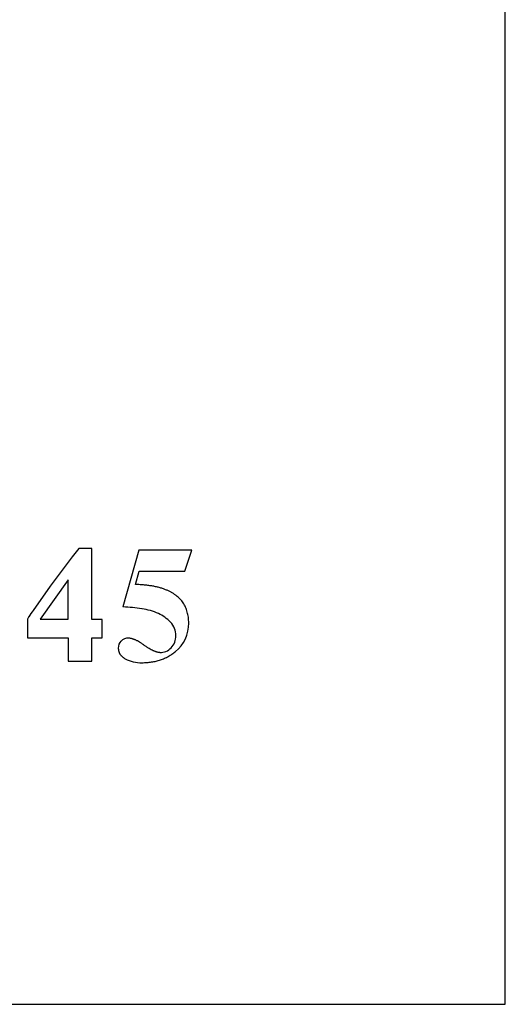
# Model space of a CAD drawing. Units: millimetres. Extents: x 13 to 280, y 35 to 194.
# Drawn here: x 183 to 184, y 101 to 103 of the extents above; entities that cross this region are included whole.
import ezdxf

# ---------------------------------------------------------------- set-up
doc = ezdxf.new("R2010")
doc.units = ezdxf.units.MM
doc.layers.add('Default', color=7, linetype='Continuous')
doc.layers.add('IMET00055', color=7, linetype='Continuous')

# ---------------------------------------------------------------- blocks, each defined once
blk = doc.blocks.new('SE')
at = {"layer": 'IMET00055', "color": 7, "linetype": 'Continuous'}
for p, q in [((184.1972, 101.2904), (184.1972, 105.2904)), ((183.269, 102.2827), (183.2546, 102.264)), ((183.2975, 102.2827), (183.269, 102.2827)), ((183.2975, 102.1278), (183.2975, 102.2827)), ((183.3997, 102.2785), (183.365, 102.1552)), ((183.5147, 102.2785), (183.3997, 102.2785)), ((183.4993, 102.233), (183.5147, 102.2785)), ((183.2546, 102.264), (183.2066, 102.2006)), ((183.2459, 102.2144), (183.1849, 102.1283)), ((183.2459, 102.1283), (183.2459, 102.2144)), ((183.3922, 102.204), (183.4003, 102.233)), ((183.4003, 102.233), (183.4993, 102.233)), ((183.2066, 102.2006), (183.1695, 102.1477)), ((183.1569, 102.1287), (183.1569, 102.0881)), ((183.1849, 102.1283), (183.2459, 102.1283)), ((183.3198, 102.1278), (183.2975, 102.1278)), ((183.3198, 102.0881), (183.3198, 102.1278)), ((183.1569, 102.0881), (183.2459, 102.0881)), ((183.2459, 102.0881), (183.2459, 102.0371)), ((183.2975, 102.0371), (183.2975, 102.0881)), ((183.2975, 102.0881), (183.3198, 102.0881)), ((183.2459, 102.0371), (183.2975, 102.0371)), ((180.1972, 101.2904), (184.1972, 101.2904))]:
    blk.add_line(p, q, dxfattribs=at)
for centre, radius, start, end in [((183.3373, 101.6548), 0.5012, 82.0827, 86.8313), ((183.3845, 102.0109), 0.142, 66.1054, 81.1155), ((183.2136, 102.1006), 0.0633, 148.1259, 153.6455), ((184.5604, 101.1642), 1.7035, 144.7364, 145.2991), ((183.4064, 102.0626), 0.0859, 43.847, 65.5096), ((183.4396, 102.0936), 0.0404, 358.7826, 44.7025), ((183.4308, 102.1185), 0.0773, 308.6879, 1.2519), ((183.3757, 102.0662), 0.021, 87.1118, 135.6294), ((183.4445, 102.091), 0.0355, 315.171, 2.9037), ((183.3762, 102.0661), 0.0215, 136.3591, 181.3915), ((183.4457, 102.0899), 0.0339, 269.2679, 315.0387), ((183.4039, 102.1057), 0.0719, 241.4251, 271.9731)]:
    blk.add_arc(centre, radius, start, end, dxfattribs=at)
for points, knots in [([(183.4595, 102.192), (183.4573, 102.1929), (183.4528, 102.1947), (183.4455, 102.1969), (183.4379, 102.1989), (183.4297, 102.2005), (183.421, 102.2018), (183.4118, 102.2029), (183.4022, 102.2037), (183.3956, 102.2039), (183.3922, 102.204)], [0, 0, 0, 0, 0.10427, 0.213854, 0.329112, 0.450356, 0.577853, 0.711831, 0.85249, 1, 1, 1, 1]), ([(183.5081, 102.1201), (183.508, 102.1223), (183.508, 102.1264), (183.5074, 102.1325), (183.5064, 102.1384), (183.5051, 102.144), (183.5034, 102.1493), (183.5013, 102.1545), (183.4988, 102.1593), (183.496, 102.164), (183.4928, 102.1683), (183.4891, 102.1725), (183.4851, 102.1764), (183.4808, 102.18), (183.476, 102.1834), (183.4709, 102.1865), (183.4654, 102.1895), (183.4615, 102.1911), (183.4595, 102.192)], [0, 0, 0, 0, 0.068304, 0.134218, 0.198025, 0.260036, 0.32059, 0.380053, 0.438807, 0.497251, 0.555789, 0.614826, 0.674752, 0.735943, 0.798752, 0.863505, 0.930499, 1, 1, 1, 1]), ([(183.4114, 102.0716), (183.4097, 102.0728), (183.4063, 102.0752), (183.4013, 102.0784), (183.3972, 102.0807), (183.3941, 102.0822), (183.3919, 102.0833), (183.3898, 102.0842), (183.3877, 102.085), (183.3857, 102.0857), (183.3838, 102.0862), (183.3819, 102.0866), (183.3801, 102.087), (183.3784, 102.0871), (183.3773, 102.0872), (183.3767, 102.0872)], [0, 0, 0, 0, 0.167172, 0.321368, 0.462894, 0.529032, 0.592161, 0.65235, 0.70968, 0.764243, 0.816147, 0.865517, 0.912499, 0.957261, 1, 1, 1, 1]), ([(183.3548, 102.0656), (183.3548, 102.065), (183.3548, 102.0638), (183.355, 102.0621), (183.3552, 102.0604), (183.3557, 102.0588), (183.3562, 102.0572), (183.3568, 102.0556), (183.3576, 102.0541), (183.3584, 102.0526), (183.3594, 102.0512), (183.3605, 102.0498), (183.3617, 102.0485), (183.363, 102.0472), (183.3645, 102.046), (183.366, 102.0448), (183.3677, 102.0436), (183.3689, 102.0429), (183.3695, 102.0425)], [0, 0, 0, 0, 0.061511, 0.121771, 0.181064, 0.239688, 0.29795, 0.356166, 0.414651, 0.473715, 0.53366, 0.594776, 0.657334, 0.721591, 0.78778, 0.856118, 0.926798, 1, 1, 1, 1]), ([(183.4453, 102.056), (183.4448, 102.056), (183.4437, 102.056), (183.4421, 102.0562), (183.4404, 102.0565), (183.4386, 102.0569), (183.4368, 102.0575), (183.4348, 102.0582), (183.4328, 102.059), (183.43, 102.0602), (183.4262, 102.0621), (183.4216, 102.0648), (183.4166, 102.068), (183.4132, 102.0703), (183.4114, 102.0716)], [0, 0, 0, 0, 0.040884, 0.084031, 0.129647, 0.177907, 0.228957, 0.282923, 0.339911, 0.400009, 0.529818, 0.67286, 0.8295, 1, 1, 1, 1]), ([(183.4064, 102.0338), (183.4082, 102.0338), (183.4118, 102.0339), (183.4171, 102.0342), (183.4222, 102.0346), (183.4273, 102.0353), (183.4323, 102.0362), (183.4371, 102.0372), (183.4418, 102.0384), (183.4464, 102.0399), (183.4509, 102.0415), (183.4553, 102.0433), (183.4596, 102.0453), (183.4637, 102.0475), (183.4677, 102.0498), (183.4717, 102.0524), (183.4755, 102.0552), (183.4779, 102.0571), (183.4791, 102.0581)], [0, 0, 0, 0, 0.069123, 0.136855, 0.203289, 0.268522, 0.332658, 0.395807, 0.458081, 0.5196, 0.580488, 0.640871, 0.70088, 0.760647, 0.820308, 0.879997, 0.93985, 1, 1, 1, 1])]:
    blk.add_open_spline(points, degree=3, knots=knots, dxfattribs=at)

msp = doc.modelspace()

# ---------------------------------------------------------------- block references
at = {"layer": 'Default'}
msp.add_blockref('SE', (0, 0), dxfattribs=at)

doc.saveas('drawing.dxf')
